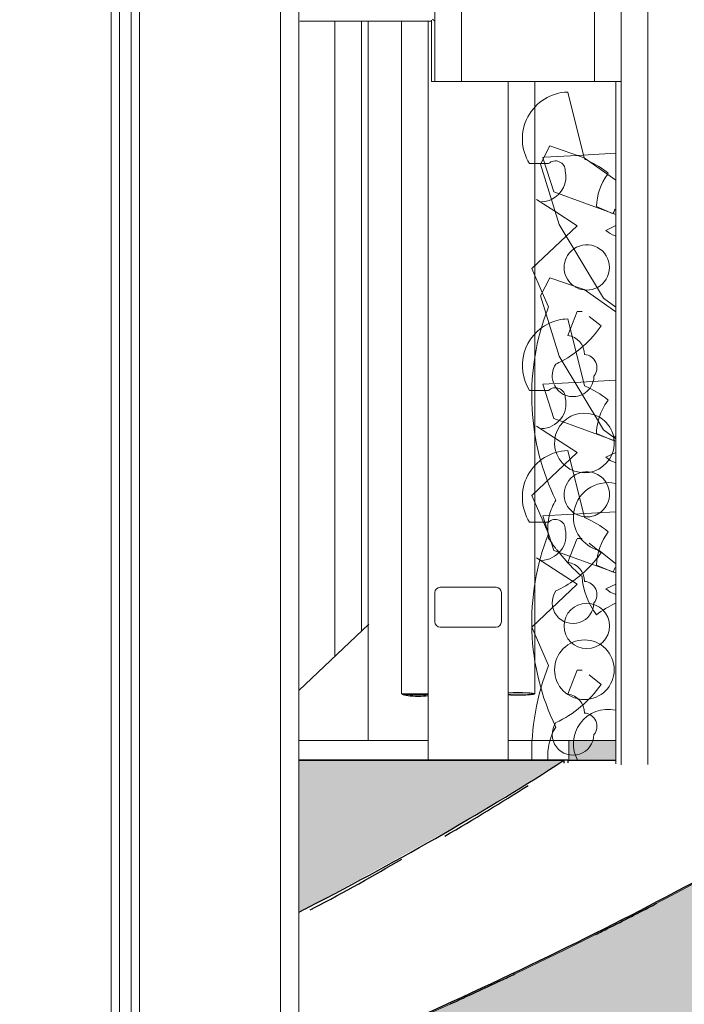
# Model space of a CAD drawing. Units: metres. Extents: x -10757 to 55272, y -18485 to 25411.
# Drawn here: x 23562 to 24061, y -167 to 572 of the extents above; entities that cross this region are included whole.
import ezdxf

# ---------------------------------------------------------------- set-up
doc = ezdxf.new("R2010")
doc.units = ezdxf.units.M
for name, color, linetype, lineweight in [('03_01 PROJECTION-BUILDINGS', 7, 'Continuous', 18), ('05_01 CARPENTRY-DOORS', 7, 'Continuous', 18), ('07_08 HATCH-WALLS', 7, 'Continuous', 18), ('07_13 HATCH-PAVEMENT 01', 7, 'Continuous', 25), ('30 COLUMNS', 7, 'Continuous', 18), ('G-IMPT', 7, 'Continuous', 18), ('S-FSTN', 7, 'Continuous', 18)]:
    doc.layers.add(name, color=color, linetype=linetype, lineweight=lineweight)

# ---------------------------------------------------------------- blocks, each defined once
blk = doc.blocks.new('12011-SUNRISE-STR-PARK_rvt-2-ARC_ELEV_B2 N1')
at = {"layer": '07_08 HATCH-WALLS', "lineweight": 5, "true_color": 0xd3d3d3}
h = blk.add_hatch(color=254, dxfattribs=at)
h.paths.add_polyline_path([(179.59402, 613.57646), (179.60235, 613.57646), (179.60235, 614.04822), (179.59143, 614.04573), (179.59143, 613.57646)], flags=0)
h.paths.add_polyline_path([(180.05107, 614.23613), (179.60235, 614.49303), (179.8262, 614.55112), (179.96444, 614.59241), (180.00373, 614.59999), (180.02104, 614.60511), (180.0314, 614.60533), (180.22912, 614.61356), (180.4247, 614.6344), (180.61112, 614.66754), (180.78812, 614.71289), (180.95551, 614.7703), (181.11316, 614.83956), (181.26101, 614.92043), (181.36568, 614.99002), (181.36738, 614.9887), (181.4, 614.99004), (181.53181, 615.00842), (181.64734, 615.03844), (181.67174, 615.04802), (181.75913, 615.08336), (181.79305, 615.10258), (181.86153, 615.14193), (181.88636, 615.16111), (181.9545, 615.21416), (182.038, 615.30001), (182.03789, 615.39893), (181.94858, 615.34436), (181.84669, 615.28882), (181.7375, 615.23495), (181.63279, 615.18735), (181.52621, 615.14214), (181.38559, 615.08703), (181.22111, 615.02733), (181.07976, 614.97911), (180.94908, 614.93664), (180.74175, 614.87356), (180.58637, 614.82853), (180.37324, 614.77001), (180.16944, 614.71672), (179.95483, 614.66311), (179.74021, 614.61172), (179.59143, 614.57704), (179.59214, 614.2477), (179.60235, 614.25078), (179.60235, 614.49302), (180.04031, 614.24229)], flags=0)
at = {"layer": '03_01 PROJECTION-BUILDINGS'}
blk.add_line((181.788, 615.4), (181.82384, 615.4), dxfattribs=at)
at = {"layer": '03_01 PROJECTION-BUILDINGS', "lineweight": 25}
blk.add_line((181.788, 615.4), (181.82384, 615.4), dxfattribs=at)
for points, knots in [([(182.038, 615.4), (181.98198, 615.36347), (181.85554, 615.2904), (181.66177, 615.19908), (181.4855, 615.12601), (181.34274, 615.07121), (181.18945, 615.01642), (181.02572, 614.96162), (180.8516, 614.90682), (180.60568, 614.83376), (180.33929, 614.76069), (180.05274, 614.68763), (179.82785, 614.63283), (179.67132, 614.5963), (179.59143, 614.57804)], [0, 0, 0, 0, 0.133333, 0.266667, 0.333333, 0.4, 0.466667, 0.533333, 0.6, 0.666667, 0.8, 0.866667, 0.933333, 1, 1, 1, 1]), ([(181.59426, 615.28757), (181.59506, 615.28799), (181.61959, 615.30075), (181.64212, 615.31352), (181.6631, 615.32587)], [0.8651651, 0.8651651, 0.8651651, 0.8651651, 0.86666667, 0.91110124, 0.91110124, 0.91110124, 0.91110124]), ([(181.81353, 615.27159), (181.82534, 615.27753), (181.83931, 615.28457), (181.85256, 615.29161), (181.85462, 615.29271)], [0.84499904, 0.84499904, 0.84499904, 0.84499904, 0.86666667, 0.87068424, 0.87068424, 0.87068424, 0.87068424]), ([(181.69959, 615.21699), (181.71241, 615.22286), (181.7285, 615.23038), (181.74452, 615.2379), (181.74802, 615.23954)], [0.77857133, 0.77857133, 0.77857133, 0.77857133, 0.8, 0.80600573, 0.80600573, 0.80600573, 0.80600573])]:
    blk.add_open_spline(points, degree=3, knots=knots, dxfattribs=at)
at = {"layer": '03_01 PROJECTION-BUILDINGS'}
blk.add_open_spline([(182.038, 615.399), (181.93298, 615.33051), (181.73746, 615.22777), (181.40194, 615.09077), (181.16136, 615.00514), (180.95059, 614.93664), (180.78342, 614.88527), (180.62315, 614.83854), (180.51714, 614.80894), (180.47168, 614.79647)], degree=3, knots=[0, 0, 0, 0, 0.25, 0.375, 0.5, 0.5625, 0.625, 0.6875, 0.733034, 0.733034, 0.733034, 0.733034], dxfattribs=at)
at = {"layer": '03_01 PROJECTION-BUILDINGS', "lineweight": 25}
for points in [[(181.69549, 615.34307), (181.71741, 615.35577), (181.73791, 615.36847), (181.75812, 615.38118)], [(181.80865, 615.26915), (181.81027, 615.26996), (181.81189, 615.27077), (181.81351, 615.27158)]]:
    blk.add_open_spline(points, degree=3, dxfattribs=at)
blk = doc.blocks.new('Railing - Road Barrier Balustrade-21815163-ARC_ELEV_B2 N1')
at = {"layer": '03_01 PROJECTION-BUILDINGS'}
for p, q in [((181.7079, 616.27), (181.6879, 616.27)), ((181.6879, 615.91), (181.6879, 616.27)), ((181.7079, 616.27), (181.7079, 615.91)), ((181.8279, 616.27), (181.8079, 616.27)), ((181.8079, 615.91), (181.8079, 616.27)), ((181.8479, 616.27), (181.8279, 616.27)), ((181.8279, 615.39662), (181.8279, 616.27)), ((181.8279, 615.91), (181.8279, 616.27)), ((181.8479, 616.27), (181.8479, 615.39683)), ((181.9679, 616.27), (181.96429, 616.27)), ((181.9679, 615.39766), (181.9679, 616.27)), ((181.6679, 616.13575), (181.6679, 616.13279)), ((181.6679, 616.1285), (181.6679, 616.12745)), ((181.67529, 616.12375), (181.6879, 616.12375)), ((181.6879, 616.11625), (181.67906, 616.11625)), ((181.6879, 615.91), (181.7079, 615.91)), ((181.8079, 615.91), (181.8279, 615.91))]:
    blk.add_line(p, q, dxfattribs=at)
at = {"layer": '03_01 PROJECTION-BUILDINGS', "flags": 128}
blk.add_lwpolyline([(181.6679, 616.13575), (181.66737, 616.13517), (181.66687, 616.13457), (181.66639, 616.13395), (181.66594, 616.13331), (181.66551, 616.13266), (181.66511, 616.13198), (181.66473, 616.1313), (181.66439, 616.13059), (181.66407, 616.12988)], dxfattribs=at)
blk = doc.blocks.new('Railing - Railing-20210046-ARC_ELEV_B2 N1')
at = {"layer": '03_01 PROJECTION-BUILDINGS'}
blk.add_line((181.6863, 615.9568), (181.6879, 615.9552), dxfattribs=at)
blk.add_blockref('Railing - Road Barrier Balustrade-21815163-ARC_ELEV_B2 N1', (0, 0))
blk = doc.blocks.new('Railing - Road Barrier Balustrade-V148-ARC_ELEV_B2 N1')
at = {"layer": '03_01 PROJECTION-BUILDINGS'}
for p, q in [((181.44498, 615.13823), (181.44498, 616.07)), ((181.45994, 615.14438), (181.45994, 616.07))]:
    blk.add_line(p, q, dxfattribs=at)
blk = doc.blocks.new('Railing - Railing-20210457-ARC_ELEV_B2 N1')
blk.add_blockref('Railing - Road Barrier Balustrade-V148-ARC_ELEV_B2 N1', (0, 0))
blk = doc.blocks.new('Railing - Road Barrier Balustrade-V149-ARC_ELEV_B2 N1')
at = {"layer": '03_01 PROJECTION-BUILDINGS'}
for p, q in [((181.57195, 615.19189), (181.57195, 616.27)), ((181.58576, 615.19804), (181.58576, 616.27))]:
    blk.add_line(p, q, dxfattribs=at)
blk = doc.blocks.new('Railing - Road Barrier Balustrade-V150-ARC_ELEV_B2 N1')
at = {"layer": '03_01 PROJECTION-BUILDINGS'}
for p, q in [((181.45129, 615.14082), (181.45129, 616.27)), ((181.4662, 615.14697), (181.4662, 616.27))]:
    blk.add_line(p, q, dxfattribs=at)
blk = doc.blocks.new('Railing - Road Barrier Balustrade-V151-ARC_ELEV_B2 N1')
at = {"layer": '03_01 PROJECTION-BUILDINGS'}
for p, q in [((181.68556, 615.91), (181.68556, 615.95588)), ((181.6879, 615.91), (181.68556, 615.91)), ((181.8079, 615.91), (181.7079, 615.91)), ((181.82384, 615.39741), (181.82384, 615.91))]:
    blk.add_line(p, q, dxfattribs=at)
blk = doc.blocks.new('Railing - Railing-20210474-ARC_ELEV_B2 N1')
at = {"layer": '03_01 PROJECTION-BUILDINGS'}
blk.add_line((181.68552, 615.9552), (181.58665, 615.9552), dxfattribs=at)
for name in ['Railing - Road Barrier Balustrade-V150-ARC_ELEV_B2 N1', 'Railing - Road Barrier Balustrade-V149-ARC_ELEV_B2 N1', 'Railing - Road Barrier Balustrade-V151-ARC_ELEV_B2 N1']:
    blk.add_blockref(name, (0, 0))
blk = doc.blocks.new('AL_Plant_Mussaenda Philippica - PL31-E_dwg_A$C7e17871b-V179-ARC_ELEV_B2 N1')
at = {"layer": 'G-IMPT', "color": 9, "true_color": 0xd7d7b0}
for p, q in [((182.00833, 615.70803), (182.04817, 615.72084)), ((181.97149, 615.69619), (182.00833, 615.70803)), ((182.0915, 615.65582), (182.05629, 615.69714)), ((181.79313, 615.68387), (181.82384, 615.68557)), ((181.97177, 615.65628), (181.97149, 615.65793)), ((181.97177, 615.65628), (182.00402, 615.644))]:
    blk.add_line(p, q, dxfattribs=at)
at = {"layer": 'G-IMPT', "color": 9, "true_color": 0xd7d7b0, "flags": 128}
for points in [[(181.97149, 615.89727), (182.00171, 615.85132), (182.01265, 615.77801)], [(182.11533, 615.86666), (182.1083, 615.87163), (182.07485, 615.8116), (182.02634, 615.77099), (182.01265, 615.77801)], [(181.82384, 615.7404), (181.81471, 615.74721), (181.78121, 615.80244), (181.76732, 615.84775), (181.77435, 615.86145), (181.80006, 615.85257), (181.82384, 615.83572)], [(182.04817, 615.72084), (182.10119, 615.76232), (182.11533, 615.78432)], [(182.07613, 615.76989), (182.02411, 615.71236), (182.03002, 615.67888)], [(182.05629, 615.69714), (182.04632, 615.70883), (182.04817, 615.72084)], [(181.82384, 615.63965), (181.77731, 615.65664), (181.76899, 615.68253), (181.79313, 615.68387)], [(182.06053, 615.63159), (182.06665, 615.63298), (182.09221, 615.65499)], [(182.00432, 615.64388), (182.03731, 615.6263), (182.06053, 615.63159)]]:
    blk.add_lwpolyline(points, dxfattribs=at)
blk = doc.blocks.new('AL_Plant_Mussaenda Philippica - PL31-E_dwg-V181-ARC_ELEV_B2 N1')
at = {"layer": 'G-IMPT', "color": 9, "true_color": 0xd7d7b0}
for p, q in [((181.78771, 615.73159), (181.80026, 615.68139)), ((181.77337, 615.67781), (181.75903, 615.67781)), ((181.80923, 615.64554), (181.82178, 615.64016)), ((181.8164, 615.62761), (181.82384, 615.63133)), ((181.79463, 615.56602), (181.78953, 615.55326)), ((181.79847, 615.56665), (181.79488, 615.56665)), ((181.81281, 615.5559), (181.80385, 615.56307)), ((181.78953, 615.55326), (181.78771, 615.54872))]:
    blk.add_line(p, q, dxfattribs=at)
at = {"layer": 'G-IMPT', "color": 9, "true_color": 0xd7d7b0, "flags": 128}
blk.add_lwpolyline([(181.77286, 615.57141), (181.76082, 615.59892), (181.79488, 615.63119), (181.76441, 615.65092)], dxfattribs=at)
at = {"layer": 'G-IMPT', "color": 9, "true_color": 0xd7d7b0}
blk.add_circle((181.80026, 615.46805), 0.02241, dxfattribs=at)
for centre, radius, start, end in [((181.78883, 615.69646), 0.03516, 91.82033, 115.63609), ((181.78883, 615.69646), 0.03516, 115.63609, 212.03469), ((181.77851, 615.67248), 0.00741, 359.6354, 133.96742), ((181.7662, 615.6043), 0.08428, 51.91144, 66.16104), ((181.76749, 615.66806), 0.01894, 271.52556, 13.33726), ((181.8545, 615.64352), 0.04532, 143.24429, 165.91755), ((181.8545, 615.64352), 0.04532, 165.91755, 177.44806), ((181.86467, 615.62264), 0.04633, 154.92212, 157.78626), ((181.86467, 615.62264), 0.04633, 153.04382, 154.92212), ((181.83105, 615.64533), 0.023, 230.40744, 250.37283), ((181.80206, 615.59982), 0.01703, 135, 247.30719), ((181.80206, 615.59982), 0.01703, 299.78785, 135), ((181.80206, 615.59982), 0.01703, 247.30719, 289.28571), ((181.80206, 615.59982), 0.01703, 289.28571, 299.78785), ((181.94128, 615.50375), 0.1806, 158.44389, 205.84474), ((181.74271, 615.60457), 0.08534, 317.61288, 325.22468), ((181.74271, 615.60457), 0.08534, 294.97714, 317.61288), ((181.78597, 615.53454), 0.01429, 359.36726, 83.00459), ((181.79981, 615.52452), 0.00987, 320.52814, 87.39684), ((181.79176, 615.51846), 0.01568, 146.05865, 359.2333), ((181.81791, 615.41232), 0.02588, 77.37531, 209.42191), ((181.81431, 615.40351), 0.04156, 148.8259, 184.85429)]:
    blk.add_arc(centre, radius, start, end, dxfattribs=at)
blk.add_blockref('AL_Plant_Mussaenda Philippica - PL31-E_dwg_A$C7e17871b-V179-ARC_ELEV_B2 N1', (0, 0))
blk = doc.blocks.new('AL_Plant_Mussaenda Philippica - Mussaenda Philippica-V182-ARC_ELEV_B2 N1')
blk.add_blockref('AL_Plant_Mussaenda Philippica - PL31-E_dwg-V181-ARC_ELEV_B2 N1', (0, 0))
blk = doc.blocks.new('AL_Plant_Mussaenda Philippica - PL31-E_dwg_A$C7e17871b-V191-ARC_ELEV_B2 N1')
at = {"layer": 'G-IMPT', "color": 9, "true_color": 0xd7d7b0}
for p, q in [((181.98816, 615.87193), (182.04817, 615.89122)), ((181.97149, 615.86657), (181.98816, 615.87193)), ((181.77, 615.85297), (181.7949, 615.85435)), ((181.7949, 615.85435), (181.82384, 615.85596)), ((182.09219, 615.8254), (182.08636, 615.83225)), ((181.97177, 615.82666), (181.97149, 615.82832)), ((182.07593, 615.81136), (182.09221, 615.82537))]:
    blk.add_line(p, q, dxfattribs=at)
at = {"layer": 'G-IMPT', "color": 9, "true_color": 0xd7d7b0, "flags": 128}
for points in [[(181.97149, 616.06765), (182.00171, 616.02171), (182.01265, 615.94839)], [(182.11533, 616.03704), (182.1083, 616.04202), (182.07485, 615.98198), (182.02634, 615.94137), (182.01265, 615.94839)], [(182.04817, 615.89122), (182.10119, 615.9327), (182.11533, 615.95471)], [(182.07613, 615.94028), (182.02411, 615.88274), (182.03002, 615.84927)], [(182.08636, 615.83225), (182.04632, 615.87921), (182.04817, 615.89122)], [(181.76937, 615.85174), (181.76899, 615.85292), (181.77, 615.85297)], [(181.82384, 615.81003), (181.77731, 615.82702), (181.76937, 615.85174)], [(181.97177, 615.82666), (182.00432, 615.81427), (182.00749, 615.81258)], [(182.00749, 615.81258), (182.03731, 615.79668), (182.06441, 615.80286)], [(182.06441, 615.80286), (182.06665, 615.80337), (182.07528, 615.81079)]]:
    blk.add_lwpolyline(points, dxfattribs=at)
blk = doc.blocks.new('AL_Plant_Mussaenda Philippica - PL31-E_dwg-V194-ARC_ELEV_B2 N1')
at = {"layer": 'G-IMPT', "color": 9, "true_color": 0xd7d7b0}
for p, q in [((181.78771, 615.90198), (181.80007, 615.85257)), ((181.76754, 615.84819), (181.75903, 615.84819)), ((181.77337, 615.84819), (181.76754, 615.84819)), ((181.77815, 615.8124), (181.76441, 615.8213)), ((181.80923, 615.81592), (181.82178, 615.81054)), ((181.8164, 615.79799), (181.82384, 615.80172)), ((181.77337, 615.74062), (181.76865, 615.75142)), ((181.81281, 615.72628), (181.80385, 615.73345)), ((181.81102, 615.55775), (181.82384, 615.54768))]:
    blk.add_line(p, q, dxfattribs=at)
at = {"layer": 'G-IMPT', "color": 9, "true_color": 0xd7d7b0, "flags": 128}
for points in [[(181.78653, 615.79367), (181.79488, 615.80158), (181.77815, 615.8124)], [(181.76865, 615.75142), (181.76082, 615.76931), (181.78653, 615.79367)], [(181.79847, 615.73704), (181.79488, 615.73704), (181.78771, 615.71911)]]:
    blk.add_lwpolyline(points, dxfattribs=at)
at = {"layer": 'G-IMPT', "color": 9, "true_color": 0xd7d7b0}
for centre, radius, start, end in [((181.78883, 615.86684), 0.03516, 91.82033, 212.03469), ((181.77851, 615.84286), 0.00741, 359.6354, 133.96742), ((181.7662, 615.77468), 0.08428, 63.54714, 66.16104), ((181.7662, 615.77468), 0.08428, 51.91144, 63.54714), ((181.76749, 615.83844), 0.01894, 294.96519, 13.33726), ((181.8545, 615.8139), 0.04532, 144.59465, 177.44806), ((181.8545, 615.8139), 0.04532, 143.24429, 144.59465), ((181.76749, 615.83844), 0.01894, 271.52556, 294.96519), ((181.86467, 615.79303), 0.04633, 153.04382, 157.78626), ((181.83105, 615.81571), 0.023, 230.40744, 250.37283), ((181.80206, 615.7702), 0.01703, 135, 236.23637), ((181.80206, 615.7702), 0.01703, 124.52038, 135), ((181.80206, 615.7702), 0.01703, 297.97218, 124.52038), ((181.80206, 615.7702), 0.01703, 237.85714, 242.50299), ((181.80206, 615.7702), 0.01703, 242.50299, 297.97218), ((181.94128, 615.67413), 0.1806, 158.39745, 160.50197), ((181.94128, 615.67413), 0.1806, 160.50197, 205.84474), ((181.74271, 615.77496), 0.08534, 298.46423, 325.22468), ((181.78597, 615.70492), 0.01429, 359.36726, 83.00459), ((181.74271, 615.77496), 0.08534, 294.97714, 298.46423), ((181.79981, 615.69491), 0.00987, 320.52814, 87.39684), ((181.79176, 615.68884), 0.01568, 146.05865, 199.35231), ((181.79176, 615.68884), 0.01568, 294.96308, 341.79713), ((181.79176, 615.68884), 0.01568, 341.79713, 359.2333), ((181.79176, 615.68884), 0.01568, 202.81655, 294.96308), ((181.80026, 615.63843), 0.02241, 64.06452, 135), ((181.80026, 615.63843), 0.02241, 30.75363, 64.06452), ((181.80026, 615.63843), 0.02241, 135.57134, 5.49956), ((181.80026, 615.63843), 0.02241, 16.13112, 29.62343), ((181.80026, 615.63843), 0.02241, 5.49956, 16.13112), ((181.81791, 615.5827), 0.02588, 77.37531, 174.61125), ((181.81431, 615.57389), 0.04156, 148.8259, 165.87494), ((181.81431, 615.57389), 0.04156, 165.87494, 185.48409), ((181.81791, 615.5827), 0.02588, 174.61125, 254.5522), ((181.81431, 615.57389), 0.04156, 185.48409, 189.93479), ((181.90066, 615.65278), 0.15366, 214.06112, 215.16367), ((181.90066, 615.65278), 0.15366, 215.16367, 217.53199), ((181.90066, 615.65278), 0.15366, 217.80592, 219.01486), ((181.90066, 615.65278), 0.15366, 219.01486, 228.31073), ((181.85485, 615.54282), 0.05658, 184.84847, 216.26362), ((181.8669, 615.43016), 0.09796, 116.27273, 126.06522)]:
    blk.add_arc(centre, radius, start, end, dxfattribs=at)
blk.add_blockref('AL_Plant_Mussaenda Philippica - PL31-E_dwg_A$C7e17871b-V191-ARC_ELEV_B2 N1', (0, 0))
blk = doc.blocks.new('AL_Plant_Mussaenda Philippica - Mussaenda Philippica-V195-ARC_ELEV_B2 N1')
blk.add_blockref('AL_Plant_Mussaenda Philippica - PL31-E_dwg-V194-ARC_ELEV_B2 N1', (0, 0))
blk = doc.blocks.new('AL_Plant_Mussaenda Philippica - PL31-E_dwg_A$C7e17871b-V197-ARC_ELEV_B2 N1')
at = {"layer": 'G-IMPT', "color": 9, "true_color": 0xd7d7b0}
for p, q in [((181.97149, 615.59727), (182.04817, 615.62192)), ((181.97177, 615.55736), (181.97149, 615.55901))]:
    blk.add_line(p, q, dxfattribs=at)
at = {"layer": 'G-IMPT', "color": 9, "true_color": 0xd7d7b0, "flags": 128}
for points in [[(181.97149, 615.79835), (182.00171, 615.75241), (182.01265, 615.67909)], [(182.04817, 615.62192), (182.10119, 615.6634), (182.12568, 615.70152), (182.1305, 615.757), (182.1083, 615.77272), (182.07485, 615.71268), (182.02634, 615.67207), (182.01265, 615.67909)], [(181.82384, 615.64148), (181.81471, 615.6483), (181.78121, 615.70352), (181.76732, 615.74883), (181.77435, 615.76253), (181.80006, 615.75365), (181.82384, 615.73681)], [(182.07613, 615.67098), (182.02411, 615.61344), (182.03002, 615.57996)], [(181.97177, 615.55736), (182.00432, 615.54497), (182.03731, 615.52738), (182.06665, 615.53407), (182.09221, 615.55607), (182.04632, 615.60991), (182.04817, 615.62192)], [(181.82384, 615.54073), (181.77731, 615.55772), (181.76899, 615.58361), (181.82384, 615.58666)]]:
    blk.add_lwpolyline(points, dxfattribs=at)
blk = doc.blocks.new('AL_Plant_Mussaenda Philippica - PL31-E_dwg-V199-ARC_ELEV_B2 N1')
at = {"layer": 'G-IMPT', "color": 9, "true_color": 0xd7d7b0}
for p, q in [((181.78771, 615.63268), (181.80026, 615.58248)), ((181.77337, 615.57889), (181.75903, 615.57889)), ((181.80923, 615.54662), (181.82178, 615.54124)), ((181.8164, 615.52869), (181.82384, 615.53241)), ((181.81281, 615.45698), (181.80385, 615.46415))]:
    blk.add_line(p, q, dxfattribs=at)
at = {"layer": 'G-IMPT', "color": 9, "true_color": 0xd7d7b0, "flags": 128}
for points in [[(181.77337, 615.47132), (181.76082, 615.50001), (181.79488, 615.53228), (181.76441, 615.552)], [(181.79847, 615.46774), (181.79488, 615.46774), (181.78771, 615.44981)]]:
    blk.add_lwpolyline(points, dxfattribs=at)
at = {"layer": 'G-IMPT', "color": 9, "true_color": 0xd7d7b0}
blk.add_circle((181.80206, 615.5009), 0.01703, dxfattribs=at)
for centre, radius, start, end in [((181.78883, 615.59754), 0.03516, 91.82033, 212.03469), ((181.77851, 615.57356), 0.00741, 359.6354, 133.96742), ((181.7662, 615.50538), 0.08428, 51.91144, 66.16104), ((181.76749, 615.56914), 0.01894, 271.52556, 13.33726), ((181.8545, 615.5446), 0.04532, 143.24429, 177.44806), ((181.86467, 615.52373), 0.04633, 153.04382, 157.78626), ((181.83105, 615.54641), 0.023, 230.40744, 250.37283), ((181.94128, 615.40483), 0.1806, 158.39745, 181.55115), ((181.74271, 615.50565), 0.08534, 294.97714, 325.22468), ((181.78597, 615.43562), 0.01429, 359.36726, 83.00459), ((181.79981, 615.4256), 0.00987, 320.52814, 87.39684), ((181.79176, 615.41954), 0.01568, 146.05865, 359.2333)]:
    blk.add_arc(centre, radius, start, end, dxfattribs=at)
blk.add_blockref('AL_Plant_Mussaenda Philippica - PL31-E_dwg_A$C7e17871b-V197-ARC_ELEV_B2 N1', (0, 0))
blk = doc.blocks.new('AL_Plant_Mussaenda Philippica - Mussaenda Philippica-V200-ARC_ELEV_B2 N1')
blk.add_blockref('AL_Plant_Mussaenda Philippica - PL31-E_dwg-V199-ARC_ELEV_B2 N1', (0, 0))
blk = doc.blocks.new('AL_ARC_Door_Landscaping-Fencing - Passage 5m Hauteur 2_50m-22249209-ARC_ELEV_B2 N1')
at = {"layer": '05_01 CARPENTRY-DOORS', "true_color": 0x969696}
h = blk.add_hatch(color=252, dxfattribs=at)
h.paths.add_polyline_path([(182.03863, 615.4), (182.03789, 615.415), (181.97149, 615.415), (181.97149, 615.4), (182.038, 615.4)], flags=0)
h.paths.add_polyline_path([(181.8106, 615.4), (181.82384, 615.4), (181.82384, 615.415), (181.78863, 615.415), (181.78863, 615.4)], flags=0)
at = {"layer": '05_01 CARPENTRY-DOORS'}
for q in [(181.82384, 615.415), (181.78863, 615.4)]:
    blk.add_line((181.78863, 615.415), q, dxfattribs=at)
blk = doc.blocks.new('Railing - Family8-22348714-ARC_ELEV_B2 N1')
at = {"layer": '03_01 PROJECTION-BUILDINGS'}
for centre, major_axis, start_param, end_param in [((181.75041, 616.44), (0.0125, 0), 1.570796, 2.183225), ((181.75041, 616.44), (0.0113, 0), 1.570796, 2.259777), ((181.75041, 616.44), (0.0125, 0), 0.532491, 1.570796), ((181.75041, 616.44), (0.0113, 0), 0.785398, 1.570796), ((181.75041, 616.44), (0.0125, 0), 0.261799, 0.523599), ((181.75041, 615.44996), (0.0125, 0), 4.099961, 4.712389), ((181.75041, 615.44996), (0.0125, 0), 4.712389, 6.021386)]:
    blk.add_ellipse(centre, major_axis=major_axis, ratio=0.087156, start_param=start_param, end_param=end_param, dxfattribs=at)
blk = doc.blocks.new('Railing - Family12-22348706-ARC_ELEV_B2 N1')
at = {"layer": '03_01 PROJECTION-BUILDINGS'}
for major_axis, start_param, end_param in [((-0.0125, 0), 0.958368, 1.570796), ((0.0125, 0), 4.712389, 5.750694), ((0.0125, 0), 5.759587, 6.021386)]:
    blk.add_ellipse((181.75041, 615.44996), major_axis=major_axis, ratio=0.069756, start_param=start_param, end_param=end_param, dxfattribs=at)
blk = doc.blocks.new('Railing - Family13-22348704-ARC_ELEV_B2 N1')
at = {"layer": '03_01 PROJECTION-BUILDINGS'}
for centre, major_axis, start_param, end_param in [((181.67541, 616.44), (0.0125, 0), 1.570796, 2.879793), ((181.67541, 616.44), (0.0113, 0), 1.570796, 2.617994), ((181.67541, 616.44), (0.0125, 0), 0.92001, 1.570796), ((181.67541, 616.44), (0.0113, 0), 0.839326, 1.570796), ((181.67541, 615.44996), (0.0125, 0), 3.403392, 4.712389), ((181.67541, 615.44996), (0.0125, 0), 4.712389, 5.362396)]:
    blk.add_ellipse(centre, major_axis=major_axis, ratio=0.156434, start_param=start_param, end_param=end_param, dxfattribs=at)
blk = doc.blocks.new('Railing - Family14-22348702-ARC_ELEV_B2 N1')
at = {"layer": '03_01 PROJECTION-BUILDINGS'}
blk.add_ellipse((181.67541, 615.44996), major_axis=(0.0125, 0), ratio=0.069756, start_param=3.403392, end_param=3.926991, dxfattribs=at)
blk = doc.blocks.new('Railing - Family27-22348696-ARC_ELEV_B2 N1')
at = {"layer": '03_01 PROJECTION-BUILDINGS'}
for start_param, end_param in [(3.403392, 4.712389), (4.712389, 5.362396)]:
    blk.add_ellipse((181.67541, 615.45), major_axis=(0.0125, 0), ratio=0.087156, start_param=start_param, end_param=end_param, dxfattribs=at)
blk = doc.blocks.new('Railing - Family27-V209-ARC_ELEV_B2 N1')
at = {"layer": '03_01 PROJECTION-BUILDINGS'}
for centre, major_axis, start_param, end_param in [((181.67541, 616.44), (0.0125, 0), 1.570796, 2.879793), ((181.67541, 616.44), (0.0125, 0), 0.919856, 1.570796), ((181.67541, 615.45), (0.0125, 0), 3.403392, 4.712389), ((181.67541, 615.45), (0.0113, 0), 3.665191, 4.712389), ((181.67541, 615.45), (0.0113, 0), 4.712389, 5.442939), ((181.67541, 615.45), (0.0125, 0), 4.712389, 5.362396)]:
    blk.add_ellipse(centre, major_axis=major_axis, ratio=0.087156, start_param=start_param, end_param=end_param, dxfattribs=at)
blk = doc.blocks.new('Railing - Family26-22348694-ARC_ELEV_B2 N1')
at = {"layer": '03_01 PROJECTION-BUILDINGS'}
for start_param, end_param in [(5.622626, 5.750694), (5.759587, 6.021386)]:
    blk.add_ellipse((181.75041, 615.45), major_axis=(0.0125, 0), ratio=0.052336, start_param=start_param, end_param=end_param, dxfattribs=at)
blk = doc.blocks.new('Railing - Family24-22348688-ARC_ELEV_B2 N1')
at = {"layer": '03_01 PROJECTION-BUILDINGS'}
blk.add_ellipse((181.67541, 615.45), major_axis=(0.0125, 0), ratio=0.052336, start_param=3.403392, end_param=3.802152, dxfattribs=at)
blk = doc.blocks.new('Railing - Family22-22348684-ARC_ELEV_B2 N1')
at = {"layer": '03_01 PROJECTION-BUILDINGS'}
for centre, major_axis, start_param, end_param in [((181.67541, 616.44), (0.0125, 0), 1.570796, 2.879793), ((181.67541, 616.44), (0.0125, 0), 0.919817, 1.570796), ((181.67541, 615.45), (0.0125, 0), 3.141593, 4.712389), ((181.67541, 615.45), (0.0113, 0), 3.403392, 4.712389), ((181.67541, 615.45), (0.0113, 0), 4.712389, 5.442939), ((181.67541, 615.45), (0.0125, 0), 4.712389, 5.362396)]:
    blk.add_ellipse(centre, major_axis=major_axis, ratio=0.069756, start_param=start_param, end_param=end_param, dxfattribs=at)
blk = doc.blocks.new('Railing - Family21-22348682-ARC_ELEV_B2 N1')
at = {"layer": '03_01 PROJECTION-BUILDINGS'}
blk.add_ellipse((181.75041, 615.45), major_axis=(0.0125, 0), ratio=0.034899, start_param=5.77838, end_param=6.283185, dxfattribs=at)
blk = doc.blocks.new('Railing - Family20-22348680-ARC_ELEV_B2 N1')
at = {"layer": '03_01 PROJECTION-BUILDINGS'}
for centre, major_axis, start_param, end_param in [((181.67541, 616.44), (0.0125, 0), 1.570796, 3.141593), ((181.67541, 616.44), (0.0125, 0), 0.91974, 1.570796), ((181.67541, 615.45), (0.0125, 0), 3.403392, 4.18879), ((181.67541, 615.45), (0.0113, 0), 3.424182, 4.712389), ((181.67541, 615.45), (0.0113, 0), 4.712389, 5.442939), ((181.67541, 615.45), (0.0125, 0), 5.235988, 5.362396)]:
    blk.add_ellipse(centre, major_axis=major_axis, ratio=0.034899, start_param=start_param, end_param=end_param, dxfattribs=at)
blk = doc.blocks.new('Railing - Family19-22348678-ARC_ELEV_B2 N1')
at = {"layer": '03_01 PROJECTION-BUILDINGS'}
for p, q in [((181.76291, 616.44), (181.76291, 616.27)), ((181.76291, 615.91), (181.76291, 615.45))]:
    blk.add_line(p, q, dxfattribs=at)
for centre, major_axis, start_param, end_param in [((181.75041, 616.44), (0.0125, 0), 1.570796, 2.183225), ((181.75041, 616.44), (0.0125, 0), 0, 1.570796), ((181.75041, 615.45), (0.0125, 0), 1.570796, 2.183225), ((181.75041, 615.45), (0.0113, 0), 1.570796, 2.259777), ((181.75041, 615.45), (0.0113, 0), 4.023408, 4.712389), ((181.75041, 615.45), (0.0125, 0), 4.099961, 4.712389), ((181.75041, 615.45), (0.0125, 0), 5.759587, 7.853982), ((181.75041, 615.45), (0.0113, 0), 0.298237, 1.570796), ((181.75041, 615.45), (0.0113, 0), 4.712389, 6.544985), ((181.75041, 615.45), (0.0125, 0), 4.712389, 5.750694)]:
    blk.add_ellipse(centre, major_axis=major_axis, ratio=0.069756, start_param=start_param, end_param=end_param, dxfattribs=at)
blk = doc.blocks.new('Railing - Family18-22348676-ARC_ELEV_B2 N1')
at = {"layer": '03_01 PROJECTION-BUILDINGS'}
for centre, major_axis, start_param, end_param in [((181.67541, 616.44), (-0.0125, 0), 5.622626, 6.021386), ((181.67541, 616.44), (0.0113, 0), 1.570796, 2.879793), ((181.67541, 616.44), (0.0113, 0), 0.839036, 1.570796), ((181.67541, 615.45), (0.0125, 0), 3.403392, 4.712389), ((181.67541, 615.45), (0.0125, 0), 4.712389, 5.362396)]:
    blk.add_ellipse(centre, major_axis=major_axis, ratio=0.017452, start_param=start_param, end_param=end_param, dxfattribs=at)
blk = doc.blocks.new('Railing - Family17-22348674-ARC_ELEV_B2 N1')
at = {"layer": '03_01 PROJECTION-BUILDINGS'}
for p, q in [((181.66291, 616.26039), (181.66291, 616.44)), ((181.68298, 616.44), (181.66291, 616.44)), ((181.66291, 616.14194), (181.66291, 616.22632)), ((181.66291, 615.98933), (181.66291, 616.07347)), ((181.66291, 615.45), (181.66291, 615.9552)), ((181.66291, 615.45), (181.68297, 615.45))]:
    blk.add_line(p, q, dxfattribs=at)
blk = doc.blocks.new('Railing - Post Start-22348670-ARC_ELEV_B2 N1')
at = {"layer": '03_01 PROJECTION-BUILDINGS'}
for p, q in [((181.68291, 616.445), (181.68291, 616.44795)), ((181.74291, 616.44795), (181.74291, 616.445)), ((181.68291, 616.445), (181.74291, 616.445)), ((181.68291, 616.26039), (181.68291, 616.445)), ((181.68291, 616.445), (181.74291, 616.445)), ((181.74291, 616.445), (181.74291, 616.27)), ((181.68291, 616.12375), (181.68291, 616.24656)), ((181.68291, 615.96908), (181.68291, 616.09724)), ((181.68291, 615.4), (181.68291, 615.9552)), ((181.74291, 615.91), (181.74291, 615.4))]:
    blk.add_line(p, q, dxfattribs=at)
at = {"layer": '03_01 PROJECTION-BUILDINGS', "flags": 128}
for points in [[(181.68496, 616.45), (181.68487, 616.45), (181.68479, 616.44999), (181.68471, 616.44999), (181.68463, 616.44997), (181.68455, 616.44996), (181.68447, 616.44994), (181.68439, 616.44992), (181.68431, 616.4499), (181.68424, 616.44987), (181.68416, 616.44984), (181.68408, 616.4498), (181.68401, 616.44977), (181.68394, 616.44973), (181.68387, 616.44969), (181.6838, 616.44964), (181.68373, 616.44959), (181.68367, 616.44954), (181.68361, 616.44949), (181.68355, 616.44944), (181.68349, 616.44938), (181.68343, 616.44932), (181.68338, 616.44926), (181.68333, 616.44919), (181.68328, 616.44913), (181.68323, 616.44906), (181.68319, 616.44899), (181.68315, 616.44892), (181.68311, 616.44884), (181.68308, 616.44877), (181.68305, 616.44869), (181.68302, 616.44862), (181.68299, 616.44854), (181.68297, 616.44846), (181.68295, 616.44838), (181.68294, 616.4483), (181.68293, 616.44822), (181.68292, 616.44814), (181.68291, 616.44806), (181.68291, 616.44797), (181.68291, 616.44795)], [(181.68496, 616.45), (181.68498, 616.45), (181.68505, 616.45), (181.68516, 616.45), (181.68531, 616.45), (181.68551, 616.45), (181.68576, 616.45), (181.68605, 616.45), (181.68638, 616.45), (181.68675, 616.45), (181.68716, 616.45), (181.68762, 616.45), (181.68812, 616.45), (181.68865, 616.45), (181.68923, 616.45), (181.68984, 616.45), (181.69049, 616.45), (181.69117, 616.45), (181.69189, 616.45), (181.69265, 616.45), (181.69343, 616.45), (181.69425, 616.45), (181.6951, 616.45), (181.69597, 616.45), (181.69688, 616.45), (181.69781, 616.45), (181.69876, 616.45), (181.69973, 616.45), (181.70073, 616.45), (181.70175, 616.45), (181.70278, 616.45), (181.70383, 616.45), (181.70489, 616.45), (181.70597, 616.45), (181.70706, 616.45), (181.70816, 616.45), (181.70926, 616.45), (181.71037, 616.45), (181.71149, 616.45), (181.71261, 616.45), (181.71372, 616.45), (181.71484, 616.45), (181.71595, 616.45), (181.71706, 616.45), (181.71817, 616.45), (181.71926, 616.45), (181.72034, 616.45), (181.72141, 616.45), (181.72247, 616.45), (181.72351, 616.45), (181.72454, 616.45), (181.72555, 616.45), (181.72653, 616.45), (181.7275, 616.45), (181.72844, 616.45), (181.72936, 616.45), (181.73025, 616.45), (181.73111, 616.45), (181.73194, 616.45), (181.73275, 616.45), (181.73352, 616.45), (181.73426, 616.45), (181.73496, 616.45), (181.73563, 616.45), (181.73626, 616.45), (181.73686, 616.45), (181.73742, 616.45), (181.73793, 616.45), (181.73841, 616.45), (181.73885, 616.45), (181.73924, 616.45), (181.7396, 616.45), (181.73991, 616.45), (181.74018, 616.45), (181.7404, 616.45), (181.74058, 616.45), (181.74072, 616.45), (181.74081, 616.45), (181.74085, 616.45), (181.74086, 616.45)], [(181.69019, 616.45), (181.68955, 616.45), (181.68896, 616.45), (181.6884, 616.45), (181.68788, 616.45), (181.6874, 616.45), (181.68697, 616.45), (181.68657, 616.45), (181.68622, 616.45), (181.68591, 616.45), (181.68564, 616.45), (181.68542, 616.45), (181.68524, 616.45), (181.6851, 616.45), (181.68501, 616.45), (181.68496, 616.45), (181.68496, 616.45)], [(181.71209, 616.45), (181.71098, 616.45), (181.70986, 616.45), (181.70875, 616.45), (181.70765, 616.45), (181.70656, 616.45), (181.70547, 616.45), (181.7044, 616.45), (181.70334, 616.45), (181.7023, 616.45), (181.70128, 616.45), (181.70027, 616.45), (181.69928, 616.45), (181.69832, 616.45), (181.69738, 616.45)], [(181.74086, 616.45), (181.74084, 616.45), (181.74077, 616.45), (181.74066, 616.45), (181.7405, 616.45), (181.7403, 616.45), (181.74006, 616.45), (181.73977, 616.45), (181.73944, 616.45), (181.73907, 616.45), (181.73865, 616.45), (181.7382, 616.45), (181.7377, 616.45), (181.73716, 616.45), (181.73659, 616.45), (181.73598, 616.45), (181.73533, 616.45)], [(181.74291, 616.44795), (181.74291, 616.44803), (181.7429, 616.44811), (181.74289, 616.4482), (181.74288, 616.44828), (181.74287, 616.44836), (181.74285, 616.44844), (181.74283, 616.44852), (181.7428, 616.4486), (181.74278, 616.44867), (181.74275, 616.44875), (181.74271, 616.44882), (181.74268, 616.4489), (181.74264, 616.44897), (181.7426, 616.44904), (181.74255, 616.44911), (181.7425, 616.44917), (181.74245, 616.44924), (181.7424, 616.4493), (181.74234, 616.44936), (181.74229, 616.44942), (181.74223, 616.44948), (181.74216, 616.44953), (181.7421, 616.44958), (181.74203, 616.44963), (181.74197, 616.44968), (181.7419, 616.44972), (181.74183, 616.44976), (181.74175, 616.4498), (181.74168, 616.44983), (181.7416, 616.44986), (181.74152, 616.44989), (181.74145, 616.44991), (181.74137, 616.44994), (181.74129, 616.44995), (181.74121, 616.44997), (181.74113, 616.44998), (181.74105, 616.44999), (181.74096, 616.45), (181.74088, 616.45), (181.74086, 616.45)]]:
    blk.add_lwpolyline(points, dxfattribs=at)
blk = doc.blocks.new('Railing - Railing-22272751-ARC_ELEV_B2 N1')
at = {"layer": '03_01 PROJECTION-BUILDINGS'}
for p, q in [((181.73391, 615.53), (181.69191, 615.53)), ((181.68791, 615.526), (181.68791, 615.504)), ((181.73791, 615.504), (181.73791, 615.526)), ((181.69191, 615.5), (181.73391, 615.5))]:
    blk.add_line(p, q, dxfattribs=at)
for centre, start, end in [((181.69191, 615.526), 90, 180), ((181.73391, 615.526), 0, 90), ((181.69191, 615.504), 180, 270), ((181.73391, 615.504), 270, 0)]:
    blk.add_arc(centre, 0.004, start, end, dxfattribs=at)
for name in ['Railing - Post Start-22348670-ARC_ELEV_B2 N1', 'Railing - Family22-22348684-ARC_ELEV_B2 N1', 'Railing - Family20-22348680-ARC_ELEV_B2 N1', 'Railing - Family17-22348674-ARC_ELEV_B2 N1', 'Railing - Family13-22348704-ARC_ELEV_B2 N1', 'Railing - Family27-V209-ARC_ELEV_B2 N1', 'Railing - Family18-22348676-ARC_ELEV_B2 N1', 'Railing - Family8-22348714-ARC_ELEV_B2 N1', 'Railing - Family19-22348678-ARC_ELEV_B2 N1', 'Railing - Family24-22348688-ARC_ELEV_B2 N1', 'Railing - Family14-22348702-ARC_ELEV_B2 N1', 'Railing - Family27-22348696-ARC_ELEV_B2 N1', 'Railing - Family12-22348706-ARC_ELEV_B2 N1', 'Railing - Family26-22348694-ARC_ELEV_B2 N1', 'Railing - Family21-22348682-ARC_ELEV_B2 N1']:
    blk.add_blockref(name, (0, 0))
blk = doc.blocks.new('Railing - Family17-V234-ARC_ELEV_B2 N1')
at = {"layer": '03_01 PROJECTION-BUILDINGS'}
for p, q in [((181.61291, 616.26039), (181.61291, 616.44)), ((181.63299, 616.44), (181.61291, 616.44)), ((181.61291, 615.47819), (181.61291, 615.9552))]:
    blk.add_line(p, q, dxfattribs=at)
blk = doc.blocks.new('Railing - Post Start-V236-ARC_ELEV_B2 N1')
at = {"layer": '03_01 PROJECTION-BUILDINGS'}
for p, q in [((181.63291, 616.445), (181.63291, 616.44795)), ((181.63291, 616.445), (181.63717, 616.445)), ((181.63291, 616.26039), (181.63291, 616.445)), ((181.63291, 616.445), (181.63717, 616.445)), ((181.63291, 616.17362), (181.63291, 616.19443)), ((181.63291, 616.02146), (181.63291, 616.04134)), ((181.63291, 615.4971), (181.63291, 615.95536))]:
    blk.add_line(p, q, dxfattribs=at)
at = {"layer": '03_01 PROJECTION-BUILDINGS', "flags": 128}
for points in [[(181.63496, 616.45), (181.63488, 616.45), (181.6348, 616.44999), (181.63471, 616.44999), (181.63463, 616.44997), (181.63455, 616.44996), (181.63447, 616.44994), (181.63439, 616.44992), (181.63431, 616.4499), (181.63424, 616.44987), (181.63416, 616.44984), (181.63409, 616.4498), (181.63401, 616.44977), (181.63394, 616.44973), (181.63387, 616.44969), (181.6338, 616.44964), (181.63374, 616.44959), (181.63367, 616.44954), (181.63361, 616.44949), (181.63355, 616.44944), (181.63349, 616.44938), (181.63343, 616.44932), (181.63338, 616.44926), (181.63333, 616.44919), (181.63328, 616.44913), (181.63324, 616.44906), (181.63319, 616.44899), (181.63315, 616.44892), (181.63312, 616.44884), (181.63308, 616.44877), (181.63305, 616.44869), (181.63302, 616.44862), (181.633, 616.44854), (181.63297, 616.44846), (181.63296, 616.44838), (181.63294, 616.4483), (181.63293, 616.44822), (181.63292, 616.44814), (181.63291, 616.44806), (181.63291, 616.44797), (181.63291, 616.44795)], [(181.63496, 616.45), (181.63498, 616.45), (181.63505, 616.45), (181.63516, 616.45), (181.63532, 616.45), (181.63552, 616.45), (181.63576, 616.45), (181.63605, 616.45), (181.63638, 616.45), (181.63675, 616.45), (181.63717, 616.45), (181.63762, 616.45)], [(181.63788, 616.45), (181.63741, 616.45), (181.63697, 616.45), (181.63657, 616.45), (181.63622, 616.45), (181.63591, 616.45), (181.63564, 616.45), (181.63542, 616.45), (181.63524, 616.45), (181.6351, 616.45), (181.63501, 616.45), (181.63497, 616.45), (181.63496, 616.45)]]:
    blk.add_lwpolyline(points, dxfattribs=at)
blk = doc.blocks.new('Railing - Railing-22823011-ARC_ELEV_B2 N1')
for name in ['Railing - Post Start-V236-ARC_ELEV_B2 N1', 'Railing - Family17-V234-ARC_ELEV_B2 N1']:
    blk.add_blockref(name, (0, 0))
blk = doc.blocks.new('12011-SUNRISE-ARC-PARK_rvt-2-ARC_ELEV_B2 N1')
at = {"layer": '07_13 HATCH-PAVEMENT 01', "lineweight": 5, "true_color": 0x787878}
h = blk.add_hatch(color=8, dxfattribs=at)
h.paths.add_polyline_path([(171.4216, 614.09682), (172.32196, 614.174), (173.23024, 614.24404), (174.16024, 614.30861), (175.05916, 614.36514), (175.92764, 614.41491), (176.77912, 614.4596), (177.55689, 614.49737), (178.60929, 614.54371), (179.31213, 614.5726), (179.45464, 614.60574), (179.45406, 615.21), (179.32818, 615.21), (179.32818, 615.2552), (179.20593, 615.2552), (179.19393, 615.26597), (179.19393, 615.21), (179.18227, 615.21), (179.18227, 615.27643), (179.13716, 615.31777), (179.13411, 615.32394), (179.13292, 615.33161), (179.13347, 615.33641), (179.13479, 615.34067), (179.13772, 615.34565), (179.14622, 615.35401), (179.18227, 615.38739), (179.18227, 615.4), (174.78079, 615.39986), (174.73529, 615.36086), (174.69462, 615.32763), (174.65345, 615.29711), (174.58746, 615.25), (174.48761, 615.18489), (174.37485, 615.1181), (174.24055, 615.04565), (174.12119, 614.98577), (173.96162, 614.91188), (173.79136, 614.83863), (173.62797, 614.77259), (173.52039, 614.73109), (173.36794, 614.67461), (173.23743, 614.62819), (173.0438, 614.56221), (172.88972, 614.51191), (172.80032, 614.48345), (172.67736, 614.44523), (172.5864, 614.41748), (172.43116, 614.37117), (172.13242, 614.28562), (171.81642, 614.19956), (171.59828, 614.14207), (171.4216, 614.09682)], flags=0)
h.paths.add_polyline_path([(179.60684, 614.64171), (179.8309, 614.69671), (180.06442, 614.7569), (180.24882, 614.8067), (180.24882, 615.4), (179.61765, 615.4), (179.61765, 614.7), (179.60684, 614.7), (179.60684, 614.65479)], flags=0)
h.paths.add_polyline_path([(180.40099, 614.84942), (180.4813, 614.87318), (180.4813, 615.4), (180.40099, 615.4), (180.40099, 614.85202)], flags=0)
h.paths.add_polyline_path([(180.68089, 614.93394), (180.73658, 614.9514), (180.73658, 615.4), (180.68089, 615.4), (180.68089, 614.9525)], flags=0)
h.paths.add_polyline_path([(180.88844, 615.00155), (180.96321, 615.02733), (181.09944, 615.07634), (181.24251, 615.13158), (181.3094, 615.15919), (181.3094, 615.4), (180.88844, 615.4), (180.88844, 615.01352)], flags=0)
h.paths.add_polyline_path([(179.32818, 615.27988), (179.32818, 615.38292), (179.29303, 615.34322), (179.29059, 615.33634), (179.29008, 615.33056), (179.29059, 615.32645), (179.29209, 615.32174), (179.2947, 615.31726), (179.29954, 615.31158), (179.32444, 615.28402)], flags=0)
h.paths.add_polyline_path([(181.58576, 615.28602), (181.6002, 615.29349), (181.70619, 615.35201), (181.78481, 615.4), (181.58576, 615.4), (181.58576, 615.28961)], flags=0)
at = {"layer": '03_01 PROJECTION-BUILDINGS', "lineweight": 25}
for p, q in [((181.7879, 615.4), (181.58576, 615.4)), ((181.58576, 615.4), (181.78481, 615.4)), ((181.78481, 615.4), (181.78481, 615.39796)), ((181.7879, 615.4), (181.7879, 615.39799)), ((181.78791, 615.4), (181.7879, 615.4))]:
    blk.add_line(p, q, dxfattribs=at)
blk.add_open_spline([(181.58609, 615.28602), (181.58847, 615.28724), (181.66219, 615.32523), (181.7282, 615.36323), (181.78481, 615.4)], degree=3, knots=[-0.1377605, -0.1377605, -0.1377605, -0.1377605, -0.1333333, 0, 0, 0, 0], dxfattribs=at)
at = {"lineweight": 18}
for name in ['AL_ARC_Door_Landscaping-Fencing - Passage 5m Hauteur 2_50m-22249209-ARC_ELEV_B2 N1', 'AL_Plant_Mussaenda Philippica - Mussaenda Philippica-V195-ARC_ELEV_B2 N1', 'AL_Plant_Mussaenda Philippica - Mussaenda Philippica-V182-ARC_ELEV_B2 N1', 'AL_Plant_Mussaenda Philippica - Mussaenda Philippica-V200-ARC_ELEV_B2 N1', 'Railing - Railing-22823011-ARC_ELEV_B2 N1', 'Railing - Railing-22272751-ARC_ELEV_B2 N1', 'Railing - Railing-20210474-ARC_ELEV_B2 N1', 'Railing - Railing-20210046-ARC_ELEV_B2 N1', 'Railing - Railing-20210457-ARC_ELEV_B2 N1']:
    blk.add_blockref(name, (0, 0), dxfattribs=at)
blk = doc.blocks.new('AMUS_Column Base Plate 320X320 x15 - 320x320x15-22800844-ARC_ELEV_B2 N1')
at = {"layer": 'S-FSTN'}
for p, q in [((181.63827, 615.50217), (181.58576, 615.4525)), ((181.58576, 615.415), (181.68291, 615.415)), ((181.74328, 615.415), (181.78863, 615.415))]:
    blk.add_line(p, q, dxfattribs=at)

msp = doc.modelspace()

# ---------------------------------------------------------------- linework, layer by layer
at = {"layer": '30 COLUMNS'}
msp.add_line((23823.34, 571.2), (23823.34, 31), dxfattribs=at)

# ---------------------------------------------------------------- block references
at = {"lineweight": 5, "xscale": 1000, "yscale": 1000, "zscale": 1000}
for name in ['12011-SUNRISE-ARC-PARK_rvt-2-ARC_ELEV_B2 N1', '12011-SUNRISE-STR-PARK_rvt-2-ARC_ELEV_B2 N1']:
    msp.add_blockref(name, (-157814.49, -615384), dxfattribs=at)
at = {"layer": 'S-FSTN', "xscale": 1000, "yscale": 1000, "zscale": 1000}
msp.add_blockref('AMUS_Column Base Plate 320X320 x15 - 320x320x15-22800844-ARC_ELEV_B2 N1', (-157814.49, -615384), dxfattribs=at)

doc.saveas('drawing.dxf')
